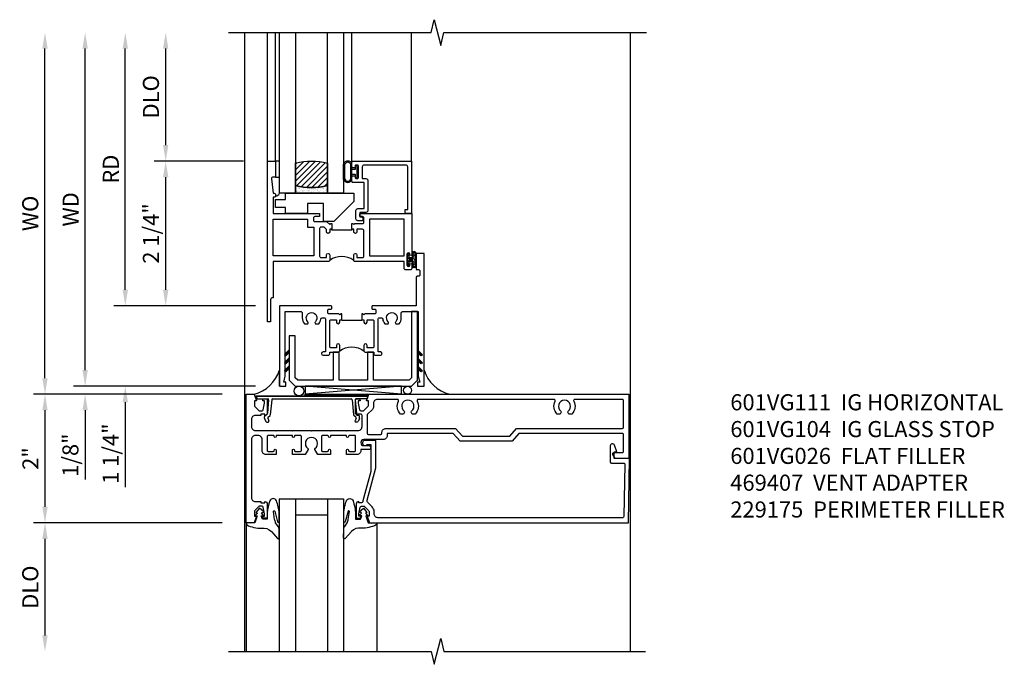
# Model space of a CAD drawing. Extents: x 0 to 123, y 0 to 79.
# Drawn here: x 9 to 24, y 55 to 65 of the extents above; entities that cross this region are included whole.
import ezdxf

# ---------------------------------------------------------------- set-up
doc = ezdxf.new("R2010")
doc.units = 0
doc.header["$LTSCALE"] = 0.5
doc.header["$MEASUREMENT"] = 0
doc.layers.get('0').update_dxf_attribs({"color": 4, "linetype": 'CONTINUOUS'})
doc.layers.add('DIME', color=2, linetype='CONTINUOUS')
doc.layers.add('TEXT', color=3, linetype='CONTINUOUS')
doc.styles.get("Standard").update_dxf_attribs({"font": 'arial.ttf'})
doc.dimstyles.new('EXT_ON-OFF', dxfattribs={"dimscale": 2, "dimtxt": 0.125, "dimasz": 0.125, "dimexe": 0.09, "dimexo": 0.1875, "dimgap": 0.05, "dimtad": 3, "dimdec": 5, "dimzin": 3, "dimdsep": 46, "dimlunit": 5, "dimtxsty": 'STANDARD', "dimcen": 0, "dimse2": 1, "dimazin": 0, "dimtfac": 1, "dimtdec": 4, "dimtofl": 0, "dimtmove": 0, "dimatfit": 0, "dimfxl": 1, "dimfrac": 2, "dimtolj": 1, "dimtzin": 3, "dimarcsym": 0})
doc.dimstyles.new('EXT_ON-ON', dxfattribs={"dimscale": 2, "dimtxt": 0.125, "dimasz": 0.125, "dimexe": 0.09, "dimexo": 0.1875, "dimgap": 0.05, "dimtad": 3, "dimdec": 5, "dimzin": 3, "dimdsep": 46, "dimlunit": 5, "dimtxsty": 'STANDARD', "dimcen": 0, "dimazin": 0, "dimtfac": 1, "dimtdec": 4, "dimtofl": 0, "dimtmove": 0, "dimatfit": 0, "dimfxl": 1, "dimfrac": 2, "dimtolj": 1, "dimtzin": 3, "dimarcsym": 0})

# ---------------------------------------------------------------- blocks, each defined once
blk = doc.blocks.new('B601VG104')
blk.add_lwpolyline([(0.66, 1.291, 0.035387), (0.673, 1.288, -0.379398), (0.691, 1.268), (0.691, 1.226), (0.669, 1.226, 0.414214), (0.707, 1.188), (0.909, 1.188, 0.414214), (0.929, 1.208), (0.929, 1.237, 0.414214), (0.909, 1.257), (0.897, 1.257), (0.897, 1.228), (0.859, 1.228), (0.757, 1.25, -0.354119), (0.741, 1.269), (0.741, 1.312), (0.808, 1.379, -0.198912), (0.825, 1.386), (0.897, 1.386), (0.897, 1.357), (1, 1.393), (1, 5.423), (0, 5.438), (0, 5.21, -0.414214), (-0.01, 5.2), (-0.094, 5.2, -0.414214), (-0.104, 5.21), (-0.104, 5.243), (-0.208, 5.205, 0.8391), (-0.196, 5.14), (0.05, 5.14, 0.414214), (0.07, 5.16), (0.07, 5.347, -0.418613), (0.09, 5.367), (0.9, 5.354, -0.409827), (0.92, 5.334), (0.92, 1.526, -0.414214), (0.86, 1.466), (0.825, 1.466, 0.198912), (0.751, 1.435), (0.686, 1.37, -0.267949), (0.646, 1.359), (0.144, 1.494), (-0.281, 1.494), (-0.281, 1.323, 1.646335), (-0.218, 1.356), (-0.218, 1.414), (0.199, 1.414)], format="xyb", close=True)
blk = doc.blocks.new('B027074-M')
blk.add_lwpolyline([(0.062, 0.144), (0.035, 0.149), (0.069, 0.257), (0.13, 0.261), (0.205, 0.259), (0.195, 0.29, 0.12571), (-0.037, 0.341, -0.226084), (-0.19, 0.391), (-0.286, 0.502, 0.644976), (-0.312, 0.49), (-0.31, 0.361, 0.151869), (-0.294, 0.316), (-0.255, 0.257, -0.029345), (-0.238, 0.205), (-0.221, 0.083, -0.653812), (-0.241, 0.076), (-0.285, 0.241, 0.888636), (-0.31, 0.239), (-0.31, 0.105, 0.064205), (-0.268, -0.084, 0.689636), (-0.165, -0.084, 0.070356), (-0.124, 0.105), (-0.124, 0.201), (-0.051, 0.201), (-0.029, 0.147), (-0.068, 0.142), (-0.034, 0.106), (-0.065, 0.084), (-0.004, 0.03), (0.052, 0.096), (0.027, 0.106)], format="xyb", close=True)
blk = doc.blocks.new('S451GT1000')
for p, q in [((-1, -0.625), (-1, -3)), ((0, -0.625), (-1, -0.625)), ((-0.75, -0.625), (-0.75, -3)), ((-0.25, -0.625), (-0.25, -3)), ((0, -0.625), (0, -3)), ((-0.25, -0.875), (-0.75, -0.875)), ((-1.518, -1), (-1.518, -3)), ((0.517, -1), (0.517, -3))]:
    blk.add_line(p, q)
at = {"rotation": 180}
blk.add_blockref('B027074-M', (-1.312, -0.742), dxfattribs=at)
at = {"xscale": -1, "rotation": 180}
blk.add_blockref('B027074-M', (0.312, -0.742), dxfattribs=at)
blk = doc.blocks.new('*D1900')
at = {"layer": 'DIME', "color": 0, "lineweight": -2, "transparency": 16777216}
for p, q in [((12.323, 59.354), (9.385, 59.354)), ((9.565, 59.104), (9.565, 57.604)), ((12.323, 57.354), (9.385, 57.354))]:
    blk.add_line(p, q, dxfattribs=at)
at = {"layer": 'DIME', "color": 0, "transparency": 16777216}
for points in [[(9.523, 59.104), (9.607, 59.104), (9.565, 59.354)], [(9.523, 57.604), (9.607, 57.604), (9.565, 57.354)]]:
    blk.add_solid(points, dxfattribs=at)
at = {"layer": 'DIME', "color": 0, "transparency": 16777216, "insert": (9.339, 58.354), "char_height": 0.25, "attachment_point": 5, "rotation": 90}
blk.add_mtext('\\A1;2"', dxfattribs=at)
blk = doc.blocks.new('*D1901')
at = {"layer": 'DIME', "color": 0, "lineweight": -2, "transparency": 16777216}
for p, q in [((12.323, 57.354), (9.385, 57.354)), ((9.565, 57.104), (9.565, 55.605))]:
    blk.add_line(p, q, dxfattribs=at)
at = {"layer": 'DIME', "color": 0, "transparency": 16777216}
for points in [[(9.523, 57.104), (9.607, 57.104), (9.565, 57.354)], [(9.523, 55.605), (9.607, 55.605), (9.565, 55.355)]]:
    blk.add_solid(points, dxfattribs=at)
at = {"layer": 'DIME', "color": 0, "transparency": 16777216, "insert": (9.336, 56.354), "char_height": 0.25, "attachment_point": 5, "rotation": 90}
blk.add_mtext('\\A1;DLO', dxfattribs=at)
blk = doc.blocks.new('B469407')
for p, q in [((0.963, 0.356), (0.929, 0.345)), ((0.929, 0.345), (0.929, 0.175)), ((0.965, 0.352), (0.931, 0.34)), ((0.971, 0.347), (0.971, -1.375)), ((0.976, 0.347), (0.976, -1.375)), ((0.567, 0.189), (0.567, 0.17)), ((0.623, 0.225), (0.576, 0.203)), ((0.626, 0.174), (0.589, 0.157)), ((0.629, 0.226), (0.651, 0.226)), ((0.644, 0.17), (0.67, 0.139)), ((0.663, 0.221), (0.694, 0.184)), ((0.913, 0.16), (0.704, 0.179)), ((0.916, 0.113), (0.68, 0.134)), ((0.929, 0.098), (0.929, -1.126)), ((0.567, -1.217), (0.567, -1.198)), ((0.626, -1.202), (0.589, -1.185)), ((0.644, -1.198), (0.67, -1.167)), ((0.663, -1.249), (0.694, -1.212)), ((0.916, -1.141), (0.68, -1.162)), ((0.913, -1.188), (0.704, -1.207)), ((0.929, -1.373), (0.929, -1.203)), ((0.623, -1.253), (0.576, -1.231)), ((0.629, -1.254), (0.651, -1.254)), ((0.963, -1.384), (0.929, -1.373)), ((0.965, -1.38), (0.931, -1.368))]:
    blk.add_line(p, q)
for centre, radius, start, end in [((0.966, 0.347), 0.01, 0, 109), ((0.966, 0.347), 0.005, 0, 109), ((0.582, 0.189), 0.015, 115, 180), ((0.582, 0.17), 0.015, 180, 295), ((0.629, 0.211), 0.015, 90, 115), ((0.632, 0.161), 0.015, 40, 115), ((0.651, 0.211), 0.015, 40, 90), ((0.705, 0.194), 0.015, 220, 265), ((0.914, 0.175), 0.015, 265, 0), ((0.682, 0.149), 0.015, 220, 265), ((0.914, 0.098), 0.015, 360, 85), ((0.582, -1.198), 0.015, 65, 180), ((0.582, -1.217), 0.015, 180, 245), ((0.632, -1.189), 0.015, 245, 320), ((0.682, -1.177), 0.015, 95, 140), ((0.705, -1.222), 0.015, 95, 140), ((0.914, -1.203), 0.015, 360, 95), ((0.914, -1.126), 0.015, 275, 0), ((0.629, -1.239), 0.015, 245, 270), ((0.651, -1.239), 0.015, 270, 320), ((0.966, -1.375), 0.01, 251, 0), ((0.966, -1.375), 0.005, 251, 0)]:
    blk.add_arc(centre, radius, start, end)
blk = doc.blocks.new('B229175')
h = blk.add_hatch()
h.set_pattern_fill('ANSI37', color=256, scale=0.1, style=0)
h.set_pattern_definition([(45, (-2.727382, -6.92049), (-0.008838835, 0.008838835), []), (135, (-2.727382, -6.92049), (-0.008838835, -0.008838835), [])])
h.paths.add_polyline_path([(2.125, 0.567), (2.125, 0.523), (2.169, 0.479, 1), (2.191, 0.501)])
h.paths.add_polyline_path([(2.125, 0.442), (2.125, 0.398), (2.169, 0.354, 1), (2.191, 0.376)])
h.paths.add_polyline_path([(2.125, 0.317), (2.125, 0.273), (2.169, 0.229, 1), (2.191, 0.251)])
h.paths.add_polyline_path([(0.125, 0.273), (0.125, 0.317), (0.059, 0.251, 1), (0.081, 0.229)])
h.paths.add_polyline_path([(0.125, 0.398), (0.125, 0.442), (0.059, 0.376, 1), (0.081, 0.354)])
h.paths.add_polyline_path([(0.125, 0.523), (0.125, 0.567), (0.059, 0.501, 1), (0.081, 0.479)])
blk.add_lwpolyline([(2.031, 1.16), (2.031, 0.133), (1.992, 0.094), (1.437, 0.094), (1.437, 0.532), (1.344, 0.532), (1.344, 0.094), (0.906, 0.094), (0.906, 0.532), (0.812, 0.532), (0.812, 0.094), (0.258, 0.094), (0.219, 0.133), (0.219, 0.785), (0.125, 0.785), (0.125, 0.094), (0.219, 0), (2.031, 0), (2.125, 0.094), (2.125, 1.16)], close=True)
for points in [[(0.125, 0.567), (0.059, 0.501, 1), (0.081, 0.479), (0.125, 0.523)], [(2.125, 0.567), (2.191, 0.501, -1), (2.169, 0.479), (2.125, 0.523)], [(0.125, 0.442), (0.059, 0.376, 1), (0.081, 0.354), (0.125, 0.398)], [(0.125, 0.317), (0.059, 0.251, 1), (0.081, 0.229), (0.125, 0.273)], [(2.125, 0.442), (2.191, 0.376, -1), (2.169, 0.354), (2.125, 0.398)], [(2.125, 0.317), (2.191, 0.251, -1), (2.169, 0.229), (2.125, 0.273)]]:
    blk.add_lwpolyline(points, format="xyb")
blk = doc.blocks.new('*D1902')
at = {"layer": 'DIME', "color": 0, "lineweight": -2, "transparency": 16777216}
for p, q in [((12.652, 62.979), (11.264, 62.979)), ((11.444, 60.979), (11.444, 62.729)), ((12.84, 60.729), (11.264, 60.729))]:
    blk.add_line(p, q, dxfattribs=at)
at = {"layer": 'DIME', "color": 0, "transparency": 16777216}
for points in [[(11.402, 62.729), (11.485, 62.729), (11.444, 62.979)], [(11.402, 60.979), (11.485, 60.979), (11.444, 60.729)]]:
    blk.add_solid(points, dxfattribs=at)
at = {"layer": 'DIME', "color": 0, "transparency": 16777216, "insert": (11.214, 61.854), "char_height": 0.25, "attachment_point": 5, "rotation": 90}
blk.add_mtext('\\A1;2 1/4"', dxfattribs=at)
blk = doc.blocks.new('*D1903')
at = {"layer": 'DIME', "color": 0, "lineweight": -2, "transparency": 16777216}
for p, q in [((10.815, 60.979), (10.815, 61.229)), ((12.84, 60.729), (10.635, 60.729)), ((12.84, 59.479), (10.635, 59.479)), ((10.815, 59.229), (10.815, 57.907))]:
    blk.add_line(p, q, dxfattribs=at)
at = {"layer": 'DIME', "color": 0, "transparency": 16777216}
for points in [[(10.773, 60.979), (10.857, 60.979), (10.815, 60.729)], [(10.773, 59.229), (10.857, 59.229), (10.815, 59.479)]]:
    blk.add_solid(points, dxfattribs=at)
at = {"layer": 'DIME', "color": 0, "transparency": 16777216, "insert": (10.586, 58.43), "char_height": 0.25, "attachment_point": 5, "rotation": 90}
blk.add_mtext('\\A1;1 1/4"', dxfattribs=at)
blk = doc.blocks.new('*D1904')
at = {"layer": 'DIME', "color": 0, "lineweight": -2, "transparency": 16777216}
for p, q in [((10.815, 60.979), (10.815, 64.729)), ((12.84, 60.729), (10.635, 60.729))]:
    blk.add_line(p, q, dxfattribs=at)
at = {"layer": 'DIME', "color": 0, "transparency": 16777216}
for points in [[(10.773, 64.729), (10.857, 64.729), (10.815, 64.979)], [(10.773, 60.979), (10.857, 60.979), (10.815, 60.729)]]:
    blk.add_solid(points, dxfattribs=at)
at = {"layer": 'DIME', "color": 0, "transparency": 16777216, "insert": (10.59, 62.854), "char_height": 0.25, "attachment_point": 5, "rotation": 90}
blk.add_mtext('\\A1;RD', dxfattribs=at)
blk = doc.blocks.new('*D1905')
at = {"layer": 'DIME', "color": 0, "lineweight": -2, "transparency": 16777216}
for p, q in [((11.444, 63.229), (11.444, 64.729)), ((12.652, 62.979), (11.264, 62.979))]:
    blk.add_line(p, q, dxfattribs=at)
at = {"layer": 'DIME', "color": 0, "transparency": 16777216}
for points in [[(11.402, 64.729), (11.485, 64.729), (11.444, 64.979)], [(11.402, 63.229), (11.485, 63.229), (11.444, 62.979)]]:
    blk.add_solid(points, dxfattribs=at)
at = {"layer": 'DIME', "color": 0, "transparency": 16777216, "insert": (11.214, 63.979), "char_height": 0.25, "attachment_point": 5, "rotation": 90}
blk.add_mtext('\\A1;DLO', dxfattribs=at)
blk = doc.blocks.new('*D1906')
at = {"layer": 'DIME', "color": 0, "lineweight": -2, "transparency": 16777216}
for p, q in [((10.19, 59.729), (10.19, 64.729)), ((12.84, 59.479), (10.01, 59.479))]:
    blk.add_line(p, q, dxfattribs=at)
at = {"layer": 'DIME', "color": 0, "transparency": 16777216}
for points in [[(10.148, 64.729), (10.232, 64.729), (10.19, 64.979)], [(10.148, 59.729), (10.232, 59.729), (10.19, 59.479)]]:
    blk.add_solid(points, dxfattribs=at)
at = {"layer": 'DIME', "color": 0, "transparency": 16777216, "insert": (9.965, 62.229), "char_height": 0.25, "attachment_point": 5, "rotation": 90}
blk.add_mtext('\\A1;WD', dxfattribs=at)
blk = doc.blocks.new('*D1907')
at = {"layer": 'DIME', "color": 0, "lineweight": -2, "transparency": 16777216}
for p, q in [((10.19, 59.729), (10.19, 59.979)), ((12.84, 59.479), (10.01, 59.479)), ((12.323, 59.354), (10.01, 59.354)), ((10.19, 59.104), (10.19, 58.029))]:
    blk.add_line(p, q, dxfattribs=at)
at = {"layer": 'DIME', "color": 0, "transparency": 16777216}
for points in [[(10.148, 59.729), (10.232, 59.729), (10.19, 59.479)], [(10.148, 59.104), (10.232, 59.104), (10.19, 59.354)]]:
    blk.add_solid(points, dxfattribs=at)
at = {"layer": 'DIME', "color": 0, "transparency": 16777216, "insert": (9.961, 58.407), "char_height": 0.25, "attachment_point": 5, "rotation": 90}
blk.add_mtext('\\A1;1/8"', dxfattribs=at)
blk = doc.blocks.new('B027874')
h = blk.add_hatch()
h.set_pattern_fill('ANSI31', color=256, scale=0.08, style=0)
h.set_pattern_definition([(45, (-2.208298, 1.612679), (-0.007071068, 0.007071068), [])])
h.paths.add_polyline_path([(-0.043, 0), (-0.028, 0.015), (-0.028, 0.03), (-0.072, 0.03, 0.029608), (-0.076, 0.037), (-0.076, 0.1, 0.8), (-0.139, 0.1), (-0.139, -0.1, 0.8), (-0.076, -0.1), (-0.076, -0.037, 0.029608), (-0.072, -0.03), (-0.028, -0.03), (-0.028, -0.015)])
h.paths.add_polyline_path([(-0.083, -0.1, -0.742268), (-0.132, -0.1), (-0.132, 0.1, -0.742268), (-0.083, 0.1)], flags=16)
h.paths.add_polyline_path([(-0.092, -0.021, -1), (-0.101, -0.021, -1)], flags=0)
h.paths.add_polyline_path([(-0.094, 0.028, -1), (-0.089, 0.028, -1)], flags=0)
h.paths.add_polyline_path([(-0.094, -0.043, -1), (-0.098, -0.043, -1)], flags=0)
h.paths.add_polyline_path([(-0.119, 0.002, -1), (-0.112, 0.002, -1)], flags=0)
h.paths.add_polyline_path([(-0.095, -0.057, -1), (-0.104, -0.057, -1)], flags=0)
h.paths.add_polyline_path([(-0.098, 0.055, -1), (-0.089, 0.055, -1)], flags=0)
h.paths.add_polyline_path([(-0.088, -0.061, -1), (-0.092, -0.061, -1)], flags=0)
h.paths.add_polyline_path([(-0.126, 0.025, -1), (-0.117, 0.025, -1)], flags=0)
h.paths.add_polyline_path([(-0.124, -0.036, -1), (-0.129, -0.036, -1)], flags=0)
h.paths.add_polyline_path([(-0.12, 0.046, -1), (-0.116, 0.046, -1)], flags=0)
h.paths.add_polyline_path([(-0.097, 0.067, -1), (-0.093, 0.067, -1)], flags=0)
h.paths.add_polyline_path([(-0.115, -0.066, -1), (-0.122, -0.066, -1)], flags=0)
h.paths.add_polyline_path([(-0.097, -0.082, -1), (-0.102, -0.082, -1)], flags=0)
h.paths.add_polyline_path([(-0.1, 0.081, -1), (-0.091, 0.081, -1)], flags=0)
h.paths.add_polyline_path([(-0.119, 0.065, -0.486829), (-0.122, 0.067, -0.664322), (-0.118, 0.068, -0.486829), (-0.116, 0.066, -0.664322)], flags=0)
h.paths.add_polyline_path([(-0.094, -0.103, -1), (-0.103, -0.103, -1)], flags=0)
h.paths.add_polyline_path([(-0.122, -0.089, -1), (-0.128, -0.089, -1)], flags=0)
h.paths.add_polyline_path([(-0.105, 0.103, -1), (-0.098, 0.103, -1)], flags=0)
h.paths.add_polyline_path([(-0.126, -0.099, -1), (-0.13, -0.099, -1)], flags=0)
h = blk.add_hatch()
h.set_pattern_fill('ANSI31', color=256, scale=0.25, angle=90, style=0)
h.set_pattern_definition([(135, (-10.943272, -7.362555), (-0.02209709, -0.02209709), [])])
h.paths.add_polyline_path([(0, 0.094), (-0.028, 0.094), (-0.028, 0.03), (-0.028, 0.015), (-0.043, 0), (-0.028, -0.015), (-0.028, -0.03), (-0.028, -0.094), (0, -0.094)])
for p, q in [((-0.139, 0.1), (-0.139, -0.1)), ((-0.128, 0.009), (-0.128, 0.009)), ((-0.123, 0.085), (-0.123, 0.085)), ((-0.118, 0.083), (-0.118, 0.083)), ((-0.116, 0.113), (-0.116, 0.113)), ((-0.101, 0.037), (-0.101, 0.037)), ((-0.096, 0.073), (-0.096, 0.073)), ((-0.091, 0.098), (-0.091, 0.098)), ((-0.028, 0.03), (-0.072, 0.03)), ((-0.128, -0.022), (-0.128, -0.022)), ((-0.128, -0.054), (-0.128, -0.054)), ((-0.123, -0.066), (-0.123, -0.066)), ((-0.12, -0.056), (-0.12, -0.056)), ((-0.12, -0.108), (-0.12, -0.108)), ((-0.094, -0.068), (-0.094, -0.068)), ((-0.092, -0.082), (-0.092, -0.082)), ((-0.089, -0.006), (-0.089, -0.006)), ((-0.072, -0.03), (-0.028, -0.03))]:
    blk.add_line(p, q)
blk.add_lwpolyline([(-0.076, 0.037), (-0.076, 0.1, 0.8), (-0.139, 0.1), (-0.139, -0.1, 0.8), (-0.076, -0.1), (-0.076, -0.037)], format="xyb")
blk.add_lwpolyline([(-0.083, -0.1), (-0.083, 0.1, 0.742268), (-0.132, 0.1), (-0.132, -0.1, 0.742268)], format="xyb", close=True)
blk.add_lwpolyline([(-0.028, -0.094), (-0.028, -0.03), (-0.028, -0.015), (-0.043, 0), (-0.028, 0.015), (-0.028, 0.03), (-0.028, 0.094), (0, 0.094), (0, -0.094)], close=True)
for centre, radius in [((-0.122, 0.025), 0.0045), ((-0.12, 0.067), 0.00225), ((-0.118, 0.066), 0.00225), ((-0.118, 0.046), 0.00225), ((-0.115, 0.002), 0.00337), ((-0.102, 0.103), 0.00337), ((-0.095, 0.081), 0.0045), ((-0.093, 0.055), 0.0045), ((-0.095, 0.067), 0.00225), ((-0.091, 0.028), 0.00225), ((-0.128, -0.099), 0.00225), ((-0.126, -0.036), 0.00225), ((-0.125, -0.089), 0.00337), ((-0.118, -0.066), 0.00337), ((-0.1, -0.057), 0.0045), ((-0.099, -0.103), 0.0045), ((-0.099, -0.082), 0.00225), ((-0.096, -0.021), 0.0045), ((-0.096, -0.043), 0.00225), ((-0.09, -0.061), 0.00225)]:
    blk.add_circle(centre, radius)
for start, end in [(26.3878, 33.1715), (326.8285, 333.6122)]:
    blk.add_arc((-0.132, 0), 0.0675, start, end)
blk = doc.blocks.new('B224131')
for points in [[(0.969, 1.125), (0.969, 1.035), (0.969, 1.035), (0.937, 1.035), (0.937, 0.997, -1), (0.887, 0.997), (0.887, 1.035), (0.801, 1.035, 0.414214), (0.781, 1.015), (0.781, 0.617, 0.414214), (0.801, 0.597), (0.887, 0.597), (0.887, 0.635, -1), (0.937, 0.635), (0.937, 0.552, -0.414214), (0.918, 0.532), (0.781, 0.532), (0.781, 0.503, -0.414214), (0.761, 0.483), (0.678, 0.483, -1), (0.678, 0.533), (0.716, 0.533), (0.716, 1.043, 0.414214), (0.696, 1.063), (0.664, 1.063, 0.379055), (0.644, 1.045, -0.145843), (0.611, 0.969), (0.571, 0.969, -0.673324), (0.558, 1.003, 2.463527), (0.442, 1.003, -0.673324), (0.429, 0.969), (0.389, 0.969, -0.177014), (0.355, 1.063), (0.355, 1.14, 0.414214), (0.335, 1.16), (0.09, 1.16), (0.09, 0.159), (0.065, 0.065), (0.1, 0.065), (0.1, 0), (0, 0), (0, 2.063), (0.125, 2.063), (0.125, 1.813), (0.085, 1.813, 0.414214), (0.065, 1.793), (0.065, 1.73, 0.414214), (0.085, 1.71), (0.105, 1.71, -0.414214), (0.125, 1.69), (0.125, 1.25), (0.803, 1.25, -0.414214), (0.813, 1.24), (0.813, 1.21, -0.414214), (0.803, 1.2), (0.77, 1.2, 0.414214), (0.75, 1.18), (0.75, 1.145, 0.414214), (0.77, 1.125), (0.923, 1.125), (0.937, 1.11), (0.953, 1.125)], [(1.281, 1.125), (1.298, 1.125), (1.312, 1.11), (1.328, 1.125), (1.48, 1.125, 0.414214), (1.5, 1.145), (1.5, 1.18, 0.414214), (1.48, 1.2), (1.448, 1.2, -0.414214), (1.438, 1.21), (1.438, 1.24, -0.414214), (1.448, 1.25), (2.25, 1.25), (2.25, 0), (2.15, 0), (2.15, 0.065), (2.185, 0.065), (2.16, 0.159), (2.16, 1.16), (1.915, 1.16, 0.414214), (1.895, 1.14), (1.895, 1.063, -0.177014), (1.861, 0.969), (1.821, 0.969, -0.673324), (1.808, 1.003, 2.463527), (1.692, 1.003, -0.673324), (1.679, 0.969), (1.639, 0.969, -0.145843), (1.606, 1.045, 0.379055), (1.586, 1.063), (1.554, 1.063, 0.414214), (1.534, 1.043), (1.534, 0.533), (1.572, 0.533, -1), (1.572, 0.483), (1.489, 0.483, -0.414214), (1.469, 0.503), (1.469, 0.532), (1.333, 0.532, -0.414214), (1.312, 0.552), (1.312, 0.635, -1), (1.363, 0.635), (1.363, 0.597), (1.449, 0.597, 0.414214), (1.469, 0.617), (1.469, 1.015, 0.414214), (1.449, 1.035), (1.363, 1.035), (1.363, 0.997, -1), (1.312, 0.997), (1.312, 1.035), (1.281, 1.035)]]:
    blk.add_lwpolyline(points, format="xyb", close=True)
blk.add_lwpolyline([(0.969, 1.035), (0.969, 1.02), (1.281, 1.02), (1.281, 1.035)])
blk.add_lwpolyline([(1.312, 0.552, 0.32), (0.937, 0.552)], format="xyb")
blk = doc.blocks.new('B225120')
for points in [[(-1.437, 0.468), (-1.437, 0.378), (-1.437, 0.378), (-1.469, 0.378), (-1.469, 0.34, -1), (-1.519, 0.34), (-1.519, 0.375), (-1.554, 0.41), (-1.605, 0.41, 0.414214), (-1.625, 0.39), (-1.625, -0.04, 0.414214), (-1.605, -0.06), (-1.519, -0.06), (-1.519, -0.022, -1), (-1.469, -0.022), (-1.469, -0.105, -0.414214), (-1.489, -0.125), (-2.347, -0.125), (-2.347, -0.687), (-2.358, -0.687, 0.414214), (-2.389, -0.717), (-2.389, -1.062), (-2.438, -1.062), (-2.438, 1.438), (-2.312, 1.438), (-2.312, 1.188), (-2.353, 1.188, 0.446679), (-2.373, 1.165), (-2.347, 0.938), (-2.332, 0.938, -0.414214), (-2.312, 0.918), (-2.312, 0.895, -0.414214), (-2.332, 0.875), (-2.347, 0.875), (-2.347, 0.625), (-1.635, 0.625, -0.414214), (-1.625, 0.615), (-1.625, 0.585, -0.414214), (-1.635, 0.575), (-1.702, 0.575, 0.414214), (-1.722, 0.555), (-1.722, 0.52, 0.414214), (-1.702, 0.5), (-1.516, 0.5), (-1.469, 0.453), (-1.454, 0.468)], [(-1.125, 0.468), (-1.109, 0.468), (-1.094, 0.453), (-1.079, 0.468), (-0.958, 0.468, 0.414214), (-0.938, 0.488), (-0.938, 0.555, 0.414214), (-0.958, 0.575), (-0.99, 0.575, -0.414214), (-1, 0.585), (-1, 0.615, -0.414214), (-0.99, 0.625), (-0.188, 0.625), (-0.188, -0.015, -1), (-0.22, -0.015), (-0.22, -0.009, 1), (-0.264, -0.009), (-0.264, -0.178, 1), (-0.22, -0.178), (-0.22, -0.172, -1), (-0.188, -0.172), (-0.188, -0.23, -0.414214), (-0.207, -0.25), (-0.292, -0.25, -0.414214), (-0.312, -0.23), (-0.312, -0.125), (-1.074, -0.125, -0.414214), (-1.094, -0.105), (-1.094, -0.022, -1), (-1.044, -0.022), (-1.044, -0.06), (-0.958, -0.06, 0.414214), (-0.938, -0.04), (-0.938, 0.358, 0.414214), (-0.958, 0.378), (-1.044, 0.378), (-1.044, 0.34, -1), (-1.094, 0.34), (-1.094, 0.378), (-1.125, 0.378)]]:
    blk.add_lwpolyline(points, format="xyb", close=True)
for points in [[(-1.812, 0.535), (-1.812, 0.41), (-1.715, 0.41), (-1.715, -0.035), (-2.347, -0.035), (-2.347, 0.535)], [(-0.312, 0.535), (-0.848, 0.535), (-0.848, -0.035), (-0.312, -0.035)]]:
    blk.add_lwpolyline(points, close=True)
blk.add_lwpolyline([(-1.125, 0.378), (-1.125, 0.363), (-1.437, 0.363), (-1.437, 0.378)])
blk.add_lwpolyline([(-1.094, -0.105, 0.32), (-1.469, -0.105)], format="xyb")
blk = doc.blocks.new('B127074')
for p, q in [((-0.23, -0.118), (-0.23, 0.117)), ((-0.21, -0.117), (-0.21, 0.117)), ((-0.12, -0.117), (-0.12, 0.117)), ((-0.1, -0.117), (-0.1, 0.117)), ((-0.051, 0.035), (-0.1, 0.035)), ((-0.051, 0.078), (-0.051, 0.035)), ((-0.021, -0.078), (-0.021, 0.078)), ((-0.1, -0.035), (-0.051, -0.035)), ((-0.051, -0.035), (-0.051, -0.078))]:
    blk.add_line(p, q)
for centre, radius, start, end in [((-0.165, 0.099), 0.0675, 15.2882, 164.7118), ((-0.165, 0.099), 0.0485, 21.82, 158.18), ((-0.036, 0.078), 0.015, 0, 180), ((-0.165, -0.099), 0.0675, 195.7196, 344.6722), ((-0.165, -0.099), 0.0485, 201.82, 338.18), ((-0.036, -0.078), 0.015, 180, 0)]:
    blk.add_arc(centre, radius, start, end)
blk = doc.blocks.new('B027889')
blk.add_lwpolyline([(0.281, -0.594), (0.281, -0.5), (1.344, -0.5), (1.344, -0.625), (1.031, -0.937), (0.874, -0.937), (0.874, -0.656), (0.625, -0.656), (0.625, -0.812), (0.281, -0.812), (0.281, -0.719), (0.125, -0.719), (0.125, -0.594)], close=True)
blk = doc.blocks.new('B224063')
blk.add_lwpolyline([(-0.87, 0.752, 0.414214), (-0.885, 0.737), (-0.885, 0.725, -0.414214), (-0.9, 0.71), (-0.92, 0.71, -0.414214), (-0.935, 0.725), (-0.935, 0.797, -0.414214), (-0.92, 0.812), (-0.007, 0.812), (-0.007, 0), (-0.105, 0), (-0.105, 0.062), (-0.067, 0.062), (-0.067, 0.722, 0.414214), (-0.097, 0.752), (-0.745, 0.752, 0.414214), (-0.775, 0.722), (-0.775, 0.542), (-0.717, 0.542, -0.414214), (-0.687, 0.512), (-0.687, 0.045, -0.414214), (-0.717, 0.015), (-0.812, 0.015), (-0.812, -0.055), (-0.782, -0.055, -0.414214), (-0.767, -0.07), (-0.767, -0.1, -0.414214), (-0.782, -0.115), (-0.842, -0.115, -0.414214), (-0.872, -0.085), (-0.872, 0.045, -0.414214), (-0.842, 0.075), (-0.747, 0.075), (-0.747, 0.482), (-0.92, 0.482, -0.414214), (-0.935, 0.497), (-0.935, 0.57, -0.414214), (-0.92, 0.585), (-0.9, 0.585, -0.414214), (-0.885, 0.57), (-0.885, 0.557, 0.414214), (-0.87, 0.542), (-0.85, 0.542, 0.414214), (-0.835, 0.557), (-0.835, 0.737, 0.414214), (-0.85, 0.752)], format="xyb", close=True)
blk = doc.blocks.new('B127186-7282')
blk.add_lwpolyline([(0, 0), (0, -0.25), (0.06, -0.25), (0.06, 0)], close=True)
blk.add_arc((0, -0.478), 0.0642, 270.4193, 340.2601)
blk = doc.blocks.new('GT-GLASS-1IN-7282')
h = blk.add_hatch()
h.set_pattern_fill('ANSI31', color=256, scale=0.5, style=0)
h.set_pattern_definition([(45, (-1.594896, -0.47501), (-0.0441942, 0.0441942), [])])
h.paths.add_polyline_path([(0.81, -0.03, 0.12), (0.31, -0.03), (0.31, -0.38, 0.12), (0.81, -0.38)])
h = blk.add_hatch()
h.set_pattern_fill('AR-SAND', color=256, scale=0.03, style=0)
h.set_pattern_definition([(37.5, (-8.435115, -10.989657), (-0.0018898, 0.05780471), [0, -0.0456, 0, -0.051, 0, -0.04875]), (7.5, (-8.435115, -10.98966), (0.0530933, 0.0846644), [0, -0.0246, 0, -0.0411, 0, -0.01575]), (327.5, (-8.472015, -10.989657), (0.09342426, 0.00016977), [0, -0.015, 0, -0.054, 0, -0.0705]), (317.5, (-8.472015, -10.98966), (0.0901838, 0.02633027), [0, -0.0075, 0, -0.0354, 0, -0.0405])])
edge = h.paths.add_edge_path()
edge.add_line((0.81, -0.38), (0.81, -0.5))
edge.add_line((0.81, -0.5), (0.31, -0.5))
edge.add_line((0.31, -0.5), (0.31, -0.38))
edge.add_arc((0.56, 0.647), 1.057, 256.3145, 283.6855)
for points in [[(0.31, 2), (0.31, -0.5), (0.06, -0.5), (0.06, 2)], [(1.06, 2.005), (1.06, -0.5), (0.81, -0.5), (0.81, 2)]]:
    blk.add_lwpolyline(points)
for points in [[(0.31, -0.38), (0.31, -0.03, -0.12), (0.81, -0.03), (0.81, -0.38, -0.12)], [(0.81, -0.38), (0.81, -0.5), (0.31, -0.5), (0.31, -0.38, 0.12)]]:
    blk.add_lwpolyline(points, format="xyb", close=True)
blk = doc.blocks.new('*D1908')
at = {"layer": 'DIME', "color": 0, "lineweight": -2, "transparency": 16777216}
for p, q in [((9.565, 59.604), (9.565, 64.729)), ((11.714, 59.354), (9.385, 59.354))]:
    blk.add_line(p, q, dxfattribs=at)
at = {"layer": 'DIME', "color": 0, "transparency": 16777216}
for points in [[(9.523, 64.729), (9.607, 64.729), (9.565, 64.979)], [(9.523, 59.604), (9.607, 59.604), (9.565, 59.354)]]:
    blk.add_solid(points, dxfattribs=at)
at = {"layer": 'DIME', "color": 0, "transparency": 16777216, "insert": (9.336, 62.166), "char_height": 0.25, "width": 5.28552, "attachment_point": 5, "rotation": 90}
blk.add_mtext('\\A1;WO', dxfattribs=at)
blk = doc.blocks.new('B601VG111')
for points in [[(0.355, 1.678, 0.414214), (0.295, 1.618), (0.295, 1.315, -1), (0.201, 1.315), (0.201, 1.393, 1), (0.139, 1.393), (0.139, 1.268), (0.122, 1.268, 0.414214), (0.062, 1.208), (0.062, 1.047), (0.128, 1.047, 1), (0.128, 1.078), (0.127, 1.078, -0.414214), (0.112, 1.093), (0.112, 1.173, -0.414214), (0.127, 1.188), (0.342, 1.188, -0.414214), (0.357, 1.173), (0.357, 1.093, -0.414214), (0.342, 1.078), (0.342, 1.078, 1), (0.342, 1.047), (0.357, 1.047), (0.357, 0.797), (0.342, 0.797, 1), (0.342, 0.766), (0.342, 0.766, -0.414214), (0.357, 0.751), (0.357, 0.671, -0.414214), (0.342, 0.656), (0.127, 0.656, -0.414214), (0.112, 0.671), (0.112, 0.751, -0.414214), (0.127, 0.766), (0.128, 0.766, 1), (0.128, 0.797), (0.062, 0.797), (0.062, 0.599), (0.143, 0.552, 0.386545), (0.157, 0.555, -3.127286), (0.157, 0.445, 0.386545), (0.143, 0.448), (0.062, 0.401), (0.062, 0.203), (0.128, 0.203, 1), (0.128, 0.234), (0.127, 0.234, -0.414214), (0.112, 0.249), (0.112, 0.329, -0.414214), (0.127, 0.344), (0.342, 0.344, -0.414214), (0.357, 0.329), (0.357, 0.249, -0.414214), (0.342, 0.234), (0.342, 0.234, 1), (0.342, 0.203), (0.357, 0.203), (0.357, -0.047), (0.342, -0.047, 1), (0.342, -0.078), (0.342, -0.078, -0.414214), (0.357, -0.093), (0.357, -0.173, -0.414214), (0.342, -0.188), (0.127, -0.188, -0.414214), (0.112, -0.173), (0.112, -0.093, -0.414214), (0.127, -0.078), (0.128, -0.078, 1), (0.128, -0.047), (0.062, -0.047), (0.062, -0.208, 0.414214), (0.122, -0.268), (0.297, -0.268, -0.414214), (0.357, -0.328), (0.357, -0.374, -0.414214), (0.297, -0.434), (-0.609, -0.434, -0.414214), (-0.669, -0.374), (-0.669, -0.288), (-0.691, -0.288), (-0.691, -0.226), (-0.669, -0.226, 0.414214), (-0.707, -0.188), (-0.909, -0.188, 0.414214), (-0.929, -0.208), (-0.929, -0.237, 0.414214), (-0.909, -0.257), (-0.897, -0.257), (-0.897, -0.228), (-0.859, -0.228), (-0.757, -0.25, -0.354119), (-0.741, -0.269), (-0.741, -0.312), (-0.808, -0.379, -0.198912), (-0.825, -0.386), (-0.897, -0.386), (-0.897, -0.357), (-1, -0.393), (-1, -0.514), (1, -0.514), (1, -0.393), (0.897, -0.357), (0.897, -0.386), (0.825, -0.386, -0.198912), (0.808, -0.379), (0.741, -0.312), (0.741, -0.269, -0.354119), (0.757, -0.25), (0.859, -0.228), (0.897, -0.228), (0.897, -0.257), (0.909, -0.257, 0.414214), (0.929, -0.237), (0.929, -0.208, 0.414214), (0.909, -0.188), (0.707, -0.188, 0.414214), (0.669, -0.226), (0.691, -0.226), (0.691, -0.288), (0.669, -0.288), (0.669, -0.374, -0.414214), (0.609, -0.434), (0.497, -0.434, -0.414214), (0.437, -0.374), (0.437, -0.057), (0.427, -0.047), (0.437, -0.037), (0.437, 0.193), (0.427, 0.203), (0.437, 0.213), (0.437, 0.49), (0.427, 0.5), (0.437, 0.51), (0.437, 0.787), (0.427, 0.797), (0.437, 0.807), (0.437, 1.037), (0.427, 1.047), (0.437, 1.057), (0.437, 1.228, -0.414214), (0.497, 1.288), (0.671, 1.288, -0.414214), (0.691, 1.268), (0.691, 1.226), (0.669, 1.226, 0.414214), (0.707, 1.188), (0.909, 1.188, 0.414214), (0.929, 1.208), (0.929, 1.237, 0.414214), (0.909, 1.257), (0.897, 1.257), (0.897, 1.228), (0.859, 1.228), (0.757, 1.25, -0.354119), (0.741, 1.269), (0.741, 1.312), (0.808, 1.379, -0.198912), (0.825, 1.386), (0.897, 1.386), (0.897, 1.357), (1, 1.393), (1, 5.438), (0, 5.438), (0, 5.228), (0.064, 5.191, 0.57735), (0.094, 5.208), (0.094, 5.338, -0.414214), (0.114, 5.358), (0.369, 5.358, -0.414214), (0.389, 5.338), (0.389, 3.73), (0.268, 3.625), (0.268, 2.813), (0.389, 2.708), (0.389, 1.678)], [(0.807, 1.466, 0.198912), (0.764, 1.448), (0.691, 1.375, -0.221572), (0.676, 1.368), (0.395, 1.368, -0.414214), (0.375, 1.388), (0.375, 1.578, -0.414214), (0.395, 1.598), (0.409, 1.598, 0.414214), (0.469, 1.658), (0.469, 2.744), (0.348, 2.849), (0.348, 3.589), (0.469, 3.694), (0.469, 5.338, -0.414214), (0.489, 5.358), (0.9, 5.358, -0.414214), (0.92, 5.338), (0.92, 4.601, -0.568098), (0.89, 4.583, 0.339754), (0.692, 4.551), (0.692, 4.507), (0.721, 4.49, 0.386545), (0.735, 4.493, -3.127286), (0.735, 4.383, 0.386545), (0.721, 4.386), (0.692, 4.369), (0.692, 4.325, 0.339754), (0.89, 4.293, -0.568098), (0.92, 4.275), (0.92, 2.163, -0.568098), (0.89, 2.146, 0.339754), (0.692, 2.114), (0.692, 2.07), (0.721, 2.053, 0.386545), (0.735, 2.056, -3.127286), (0.735, 1.945, 0.386545), (0.721, 1.948), (0.692, 1.931), (0.692, 1.887, 0.339754), (0.89, 1.855, -0.568098), (0.92, 1.838), (0.92, 1.526, -0.414214), (0.86, 1.466)]]:
    blk.add_lwpolyline(points, format="xyb", close=True)

msp = doc.modelspace()

# ---------------------------------------------------------------- linework, layer by layer
for p, q in [((12.673702, 55.354716), (12.673671, 64.978379)), ((13.027307, 62.97871), (13.027307, 64.97871)), ((13.152307, 62.97871), (13.152307, 64.97871)), ((14.342433, 62.96371), (14.342183, 64.978384)), ((15.270307, 62.97871), (15.270307, 64.97871)), ((18.67369, 64.978379), (18.673721, 55.354716)), ((13.214807, 59.47871), (13.214807, 59.72871)), ((15.114807, 59.47871), (13.614802, 59.35371)), ((15.114802, 59.35371), (13.614807, 59.47871)), ((13.614802, 59.35371), (14.581069, 59.33021)), ((14.581069, 59.35371), (13.614802, 59.33021))]:
    msp.add_line(p, q)
for points in [[(12.423702, 64.978378), (15.573692, 64.978388), (15.623712, 65.178368), (15.723692, 64.778388), (15.773692, 64.978388), (18.923702, 64.978378)], [(12.423686, 55.354717), (15.573692, 55.354707), (15.623712, 55.154727), (15.723692, 55.554707), (15.773692, 55.354707), (18.909401, 55.354717)]]:
    msp.add_lwpolyline(points)
for points in [[(15.114802, 59.35371), (15.114807, 59.47871), (13.614807, 59.47871), (13.614802, 59.35371)], [(13.614802, 59.35371), (14.581069, 59.35371), (14.581069, 59.33021), (13.614802, 59.33021)]]:
    msp.add_lwpolyline(points, close=True)
for centre, radius in [((13.517701, 59.40446), 0.07425), ((15.207801, 59.415894), 0.062185)]:
    msp.add_circle(centre, radius)
for centre, start, end in [((12.675511, 59.90239), 284.6392055, 342.1488577), ((16.004103, 59.90239), 197.8511423, 255.3607945)]:
    msp.add_arc(centre, 0.566573, start, end)

# ---------------------------------------------------------------- block references
for name, p in [('GT-GLASS-1IN-7282', (13.152307, 62.97871)), ('B225120', (15.464807, 61.54121)), ('B127186-7282', (13.152307, 62.97871)), ('B127074', (14.442433, 62.81371)), ('B224063', (15.277307, 62.16621)), ('B027889', (13.027307, 62.97871)), ('B229175', (13.239807, 59.47871))]:
    msp.add_blockref(name, p)
at = {"xscale": -1}
for name, p in [('B224131', (15.464807, 59.47871)), ('S451GT1000', (13.211865, 58.35471))]:
    msp.add_blockref(name, p, dxfattribs=at)
for name, p, rotation in [('B027874', (15.201307, 61.44771), 180), ('B469407', (13.206089, 58.35371), 90.00000000000003)]:
    msp.add_blockref(name, p, dxfattribs=dict(rotation=rotation))
at = {"xscale": -1, "rotation": 270}
msp.add_blockref('B601VG111', (13.211702, 58.35421), dxfattribs=at)
at = {"color": 6, "rotation": 270}
msp.add_blockref('B601VG104', (13.221702, 58.35421), dxfattribs=at)

# ---------------------------------------------------------------- texts
at = {"layer": 'TEXT', "insert": (20.230371, 59.35421), "char_height": 0.25, "width": 8.96510115, "attachment_point": 1}
msp.add_mtext('\\A1;601VG111  IG HORIZONTAL\\P601VG104  IG GLASS STOP\\P601VG026  FLAT FILLER\\P469407  VENT ADAPTER\\P229175  PERIMETER FILLER', dxfattribs=at)

# ---------------------------------------------------------------- dimensions: what is measured, and where the dimension line sits
at = {"layer": 'DIME'}
for base, p1, p2, angle, text, picture, middle in [((9.56495, 64.97871), (12.08895, 59.35371), (12.80245, 64.97871), 90, 'WO', '*D1908', (9.335602, 62.16621)), ((10.18995, 64.97871), (13.214807, 59.47871), (12.80245, 64.97871), 90, 'WD', '*D1906', (9.96495, 62.22871)), ((10.81495, 64.97871), (13.214807, 60.72871), (12.80245, 64.97871), 90, 'RD', '*D1904', (10.58995, 62.85371)), ((11.4437, 64.97871), (13.027307, 62.97871), (12.80245, 64.97871), 90, 'DLO', '*D1905', (11.214352, 63.97871)), ((9.56495, 55.354716), (12.697702, 57.35421), (12.673702, 55.354716), 270, 'DLO', '*D1901', (9.335602, 56.354463))]:
    dim = msp.add_linear_dim(base=base, p1=p1, p2=p2, angle=angle, text=text, dimstyle='EXT_ON-OFF', override={"dimpost": '"'}, dxfattribs=at)
    dim.commit()
    dim.dimension.update_dxf_attribs({"geometry": picture, "text_midpoint": middle})
for base, p1, p2, picture, middle in [((11.4437, 62.97871), (13.214807, 60.72871), (13.027307, 62.97871), '*D1902', (11.4437, 61.85371)), ((10.81495, 60.72871), (13.214807, 59.47871), (13.214807, 60.72871), '*D1903', (10.81495, 58.430185)), ((10.18995, 59.35421), (13.214807, 59.47871), (12.697702, 59.35421), '*D1907', (10.18995, 58.406856))]:
    dim = msp.add_linear_dim(base=base, p1=p1, p2=p2, angle=90, dimstyle='EXT_ON-ON', override={"dimpost": '"'}, dxfattribs=at)
    dim.commit()
    dim.dimension.update_dxf_attribs({"geometry": picture, "text_midpoint": middle, "dimtype": 160})
dim = msp.add_linear_dim(base=(9.56495, 57.35421), p1=(12.697702, 59.35421), p2=(12.697702, 57.35421), angle=270, dimstyle='EXT_ON-ON', override={"dimpost": '"'}, dxfattribs=at)
dim.commit()
dim.dimension.update_dxf_attribs({"geometry": '*D1900', "text_midpoint": (9.339439, 58.35421)})

doc.saveas('drawing.dxf')
